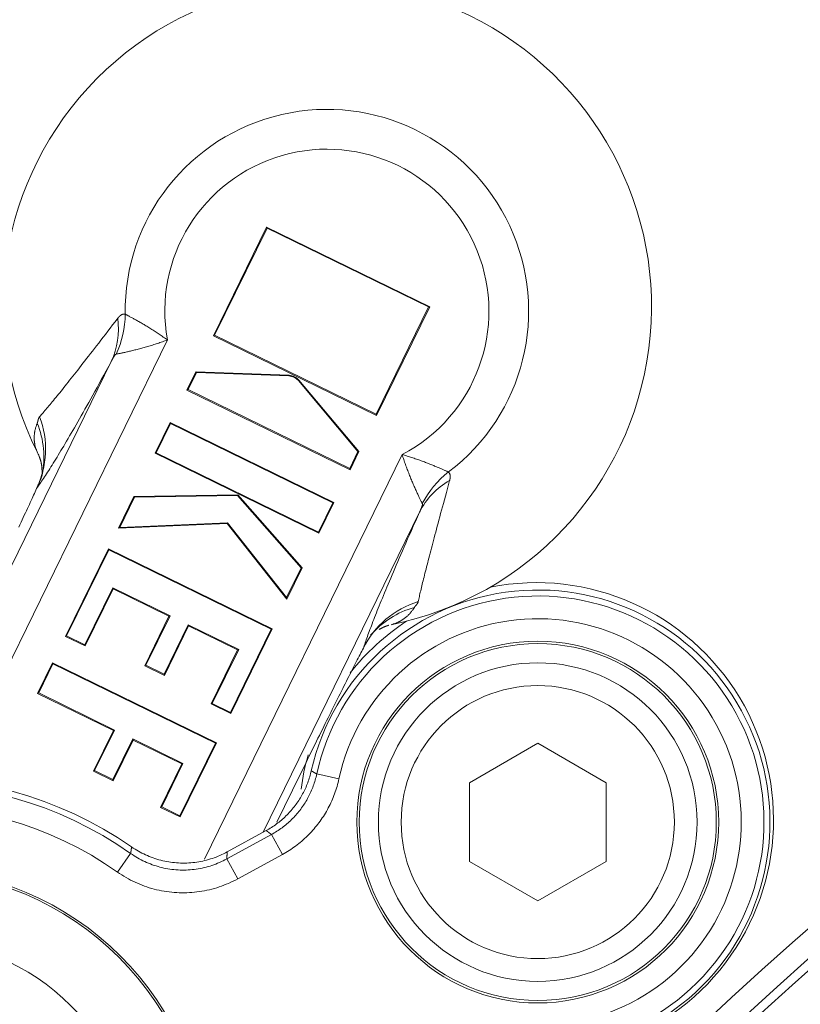
# Model space of a CAD drawing. Units: millimetres. Extents: x 61 to 584, y 54 to 840.
# Drawn here: x 243 to 260, y 235 to 257 of the extents above; entities that cross this region are included whole.
import ezdxf

# ---------------------------------------------------------------- set-up
doc = ezdxf.new("R2010")
doc.units = ezdxf.units.MM
doc.header["$LTSCALE"] = 12
doc.layers.add('1', color=7, linetype='Continuous')

msp = doc.modelspace()

# ---------------------------------------------------------------- linework, layer by layer
at = {"layer": '1', "color": 7, "linetype": 'Continuous', "lineweight": 18}
for p, q in [((248.16718, 252.47808), (247.00066, 250.09078)), ((248.17536, 252.45698), (247.02416, 250.10106)), ((248.16718, 252.47808), (248.17536, 252.45698)), ((251.7483, 250.72824), (248.16718, 252.47808)), ((251.7251, 250.72248), (248.17536, 252.45698)), ((250.57391, 248.36655), (251.7251, 250.72248)), ((250.58178, 248.34094), (251.7483, 250.72824)), ((251.7483, 250.72824), (251.7251, 250.72248)), ((247.00066, 250.09078), (247.02416, 250.10106)), ((247.00066, 250.09078), (250.58178, 248.34094)), ((247.02416, 250.10106), (250.57391, 248.36655)), ((246.41733, 248.897), (246.6119, 249.29519)), ((246.44084, 248.90728), (246.62276, 249.27958)), ((246.6119, 249.29519), (248.65805, 249.22069)), ((246.6119, 249.29519), (246.62276, 249.27958)), ((246.62276, 249.27958), (248.65757, 249.2055)), ((248.86373, 249.10476), (250.1725, 247.54507)), ((248.87695, 249.11373), (250.19302, 247.54535)), ((246.41733, 248.897), (246.44084, 248.90728)), ((249.99845, 247.14716), (246.41733, 248.897)), ((249.99058, 247.17277), (246.44084, 248.90728)), ((246.04568, 248.18312), (245.7168, 247.51006)), ((246.05385, 248.16202), (245.7403, 247.52034)), ((249.64522, 246.42428), (246.04568, 248.18312)), ((246.04568, 248.18312), (246.05385, 248.16202)), ((249.62202, 246.41851), (246.05385, 248.16202)), ((250.58178, 248.34094), (250.57391, 248.36655)), ((245.7168, 247.51006), (245.7403, 247.52034)), ((245.7168, 247.51006), (249.31634, 245.75122)), ((245.7403, 247.52034), (249.30847, 245.77683)), ((250.1725, 247.54507), (249.99058, 247.17277)), ((250.19302, 247.54535), (249.99845, 247.14716)), ((250.19302, 247.54535), (250.1725, 247.54507)), ((249.99845, 247.14716), (249.99058, 247.17277)), ((244.90994, 245.85884), (245.25024, 246.55525)), ((244.93868, 245.87981), (245.26138, 246.54022)), ((245.25024, 246.55525), (247.5321, 246.59401)), ((245.25024, 246.55525), (245.26138, 246.54022)), ((245.26138, 246.54022), (247.5245, 246.57867)), ((247.5321, 246.59401), (247.5245, 246.57867)), ((247.5245, 246.57867), (248.92479, 244.99162)), ((247.5321, 246.59401), (248.94544, 244.99218)), ((249.30847, 245.77683), (249.62202, 246.41851)), ((249.31634, 245.75122), (249.64522, 246.42428)), ((249.64522, 246.42428), (249.62202, 246.41851)), ((247.29696, 245.96244), (244.90994, 245.85884)), ((244.90994, 245.85884), (244.93868, 245.87981)), ((247.30527, 245.98252), (244.93868, 245.87981)), ((247.29696, 245.96244), (247.30527, 245.98252)), ((248.60892, 244.30348), (247.29696, 245.96244)), ((248.60556, 244.33832), (247.30527, 245.98252)), ((249.31634, 245.75122), (249.30847, 245.77683)), ((244.69041, 245.40957), (243.74973, 243.48445)), ((244.69859, 245.38847), (243.77323, 243.49473)), ((248.28996, 243.65072), (244.69041, 245.40957)), ((244.69041, 245.40957), (244.69859, 245.38847)), ((248.26676, 243.64496), (244.69859, 245.38847)), ((248.92479, 244.99162), (248.60556, 244.33832)), ((248.94544, 244.99218), (248.60892, 244.30348)), ((248.94544, 244.99218), (248.92479, 244.99162)), ((244.1729, 243.29944), (244.78478, 244.55167)), ((244.18076, 243.27383), (244.79265, 244.52606)), ((244.78478, 244.55167), (246.04486, 243.93596)), ((244.79265, 244.52606), (244.78478, 244.55167)), ((244.79265, 244.52606), (246.02135, 243.92568)), ((248.60892, 244.30348), (248.60556, 244.33832)), ((246.02135, 243.92568), (245.48978, 242.83781)), ((246.04486, 243.93596), (245.51329, 242.84809)), ((246.02135, 243.92568), (246.04486, 243.93596)), ((245.91296, 242.6528), (246.44453, 243.74066)), ((245.92083, 242.62719), (246.4524, 243.71506)), ((246.44453, 243.74066), (247.55354, 243.19877)), ((246.4524, 243.71506), (246.44453, 243.74066)), ((246.4524, 243.71506), (247.53003, 243.1885)), ((247.372, 241.81383), (248.26676, 243.64496)), ((247.37987, 241.78822), (248.28996, 243.65072)), ((248.28996, 243.65072), (248.26676, 243.64496)), ((243.74973, 243.48445), (243.77323, 243.49473)), ((243.74973, 243.48445), (244.18076, 243.27383)), ((243.77323, 243.49473), (244.1729, 243.29944)), ((244.18076, 243.27383), (244.1729, 243.29944)), ((247.53003, 243.1885), (246.94874, 241.99889)), ((247.55354, 243.19877), (246.97225, 242.00916)), ((247.53003, 243.1885), (247.55354, 243.19877)), ((243.4655, 242.90278), (243.13661, 242.2297)), ((243.47368, 242.88168), (243.16012, 242.23998)), ((243.4655, 242.90278), (243.47368, 242.88168)), ((247.06504, 241.14393), (243.4655, 242.90278)), ((247.04184, 241.13817), (243.47368, 242.88168)), ((245.48978, 242.83781), (245.51329, 242.84809)), ((245.48978, 242.83781), (245.92083, 242.62719)), ((245.51329, 242.84809), (245.91296, 242.6528)), ((245.92083, 242.62719), (245.91296, 242.6528)), ((243.13661, 242.2297), (243.16012, 242.23998)), ((243.13661, 242.2297), (244.80175, 241.41606)), ((243.16012, 242.23998), (244.82526, 241.42634)), ((246.94874, 241.99889), (246.97225, 242.00916)), ((246.94874, 241.99889), (247.37987, 241.78822)), ((246.97225, 242.00916), (247.372, 241.81383)), ((247.37987, 241.78822), (247.372, 241.81383)), ((244.80175, 241.41606), (244.36577, 240.52383)), ((244.82526, 241.42634), (244.38928, 240.53411)), ((244.80175, 241.41606), (244.82526, 241.42634)), ((244.78893, 240.33883), (245.2249, 241.23106)), ((244.79679, 240.31323), (245.23277, 241.20546)), ((245.2249, 241.23106), (246.32853, 240.6918)), ((245.23277, 241.20546), (245.2249, 241.23106)), ((245.23277, 241.20546), (246.30503, 240.68152)), ((246.26173, 239.54165), (247.04184, 241.13817)), ((246.2696, 239.51604), (247.06504, 241.14393)), ((247.06504, 241.14393), (247.04184, 241.13817)), ((254.12214, 241.13545), (252.62214, 240.26942)), ((255.62214, 240.26942), (254.12214, 241.13545)), ((246.30503, 240.68152), (245.83847, 239.72671)), ((246.32853, 240.6918), (245.86197, 239.73698)), ((246.30503, 240.68152), (246.32853, 240.6918)), ((244.36577, 240.52383), (244.38928, 240.53411)), ((244.36577, 240.52383), (244.79679, 240.31323)), ((244.38928, 240.53411), (244.78893, 240.33883)), ((248.90383, 240.44823), (248.39372, 239.40428)), ((244.79679, 240.31323), (244.78893, 240.33883)), ((252.62214, 240.26942), (252.62214, 238.53737)), ((255.62214, 238.53737), (255.62214, 240.26942)), ((245.83847, 239.72671), (245.86197, 239.73698)), ((245.83847, 239.72671), (246.2696, 239.51604)), ((245.86197, 239.73698), (246.26173, 239.54165)), ((246.2696, 239.51604), (246.26173, 239.54165)), ((247.30006, 238.74829), (248.15774, 239.21759)), ((252.62214, 238.53737), (254.12214, 237.67135)), ((254.12214, 237.67135), (255.62214, 238.53737))]:
    msp.add_line(p, q, dxfattribs=at)
at = {"layer": '1', "color": 7, "linetype": 'Continuous', "lineweight": 13}
for p, q in [((245.98713, 249.99792), (241.2605, 240.32486)), ((240.28056, 240.37251), (244.75302, 249.52542)), ((248.65805, 249.22069), (248.65757, 249.2055)), ((248.87695, 249.11373), (248.86373, 249.10476)), ((246.79883, 238.58539), (251.14413, 247.47806)), ((251.52703, 246.21544), (248.08939, 239.1803)), ((249.26687, 240.46013), (249.75536, 240.35381)), ((247.29164, 238.59428), (248.2728, 239.13114)), ((248.51277, 238.69258), (248.2728, 239.13114)), ((244.89196, 238.30523), (245.17992, 238.71389)), ((248.51277, 238.69258), (247.53161, 238.15571)), ((247.53161, 238.15571), (247.29164, 238.59428))]:
    msp.add_line(p, q, dxfattribs=at)
for points in [[(244.89609, 250.47377), (244.89914, 250.47774), (244.9022, 250.48164), (244.90527, 250.48547), (244.90836, 250.48921), (244.91146, 250.49288), (244.91457, 250.49647), (244.91769, 250.49998), (244.92083, 250.50342), (244.92397, 250.50677), (244.92713, 250.51004), (244.9303, 250.51322), (244.93348, 250.51633), (244.93667, 250.51935), (244.93987, 250.52229), (244.94308, 250.52513), (244.9463, 250.52789), (244.94952, 250.53057), (244.95276, 250.53315), (244.956, 250.53564), (244.95925, 250.53804), (244.9625, 250.54036), (244.96576, 250.54258), (244.96903, 250.54471), (244.97231, 250.54674), (244.97559, 250.54869), (244.97888, 250.55054), (244.98218, 250.55229), (244.98548, 250.55395), (244.98879, 250.55552), (244.9921, 250.55699), (244.99542, 250.55837), (244.99875, 250.55965), (245.00208, 250.56083), (245.00542, 250.56191), (245.00876, 250.5629), (245.01212, 250.56379), (245.01548, 250.56458), (245.01884, 250.56527), (245.02221, 250.56586), (245.02559, 250.56635), (245.02897, 250.56674), (245.03236, 250.56703), (245.03575, 250.56722), (245.03915, 250.5673), (245.04256, 250.56728), (245.04597, 250.56716), (245.04939, 250.56693), (245.05282, 250.5666), (245.05625, 250.56617), (245.05969, 250.56563)], [(245.05969, 250.56563), (245.06698, 250.56173), (245.07501, 250.55744), (245.08379, 250.55276), (245.09329, 250.54769), (245.10351, 250.54224), (245.11443, 250.53641), (245.12604, 250.53019), (245.13835, 250.52359), (245.15135, 250.51661), (245.16504, 250.50922), (245.17943, 250.50145), (245.19442, 250.49332), (245.20995, 250.48486), (245.22597, 250.47611), (245.24247, 250.46706), (245.25944, 250.4577), (245.27689, 250.44804), (245.29478, 250.43807), (245.31313, 250.42781), (245.33191, 250.41724), (245.35113, 250.40636), (245.37077, 250.39517), (245.39085, 250.38367), (245.41122, 250.37192), (245.43181, 250.35996), (245.45262, 250.34779), (245.47363, 250.3354), (245.49484, 250.32281), (245.51625, 250.31001), (245.53784, 250.29699), (245.5596, 250.28376), (245.58154, 250.27031), (245.60365, 250.25664), (245.62591, 250.24276), (245.64833, 250.22865), (245.67088, 250.21433), (245.6935, 250.19983), (245.71614, 250.18518), (245.73881, 250.17037), (245.76149, 250.1554), (245.78419, 250.14028), (245.8069, 250.12499), (245.82961, 250.10955), (245.85228, 250.09398), (245.87491, 250.07828), (245.89748, 250.06245), (245.91999, 250.0465), (245.94245, 250.03042), (245.96485, 250.01421), (245.98713, 249.99792)], [(243.17889, 248.31174), (243.19712, 248.33192), (243.21589, 248.35291), (243.2352, 248.37473), (243.25507, 248.39737), (243.27547, 248.42085), (243.29644, 248.44515), (243.31796, 248.47029), (243.34004, 248.49627), (243.36269, 248.52308), (243.38591, 248.55074), (243.4097, 248.57925), (243.43407, 248.60861), (243.45902, 248.63881), (243.48457, 248.66988), (243.5107, 248.70182), (243.53744, 248.73462), (243.56479, 248.7683), (243.59276, 248.80287), (243.62135, 248.83833), (243.65057, 248.87468), (243.68043, 248.91194), (243.71094, 248.95012), (243.74211, 248.98922), (243.77395, 249.02926), (243.80648, 249.07025), (243.83969, 249.11219), (243.87361, 249.1551), (243.90824, 249.19901), (243.94361, 249.24392), (243.97973, 249.28985), (244.01661, 249.33682), (244.05427, 249.38485), (244.09273, 249.43397), (244.13201, 249.48419), (244.17214, 249.53556), (244.21314, 249.5881), (244.25503, 249.64185), (244.29784, 249.69684), (244.3416, 249.75311), (244.38635, 249.81073), (244.43213, 249.86974), (244.47897, 249.9302), (244.52688, 249.99213), (244.57588, 250.05557), (244.62601, 250.1206), (244.67735, 250.18734), (244.72994, 250.25587), (244.78387, 250.32634), (244.83922, 250.39891), (244.89609, 250.47377)], [(245.98713, 249.99792), (245.96005, 249.98787), (245.93286, 249.97794), (245.90566, 249.96815), (245.87843, 249.95851), (245.85119, 249.949), (245.82394, 249.93963), (245.79667, 249.9304), (245.76941, 249.92131), (245.74218, 249.91236), (245.71501, 249.90357), (245.68789, 249.89492), (245.66082, 249.88642), (245.6338, 249.87806), (245.60685, 249.86984), (245.58, 249.86178), (245.55332, 249.85388), (245.52682, 249.84614), (245.5005, 249.83857), (245.47437, 249.83117), (245.44843, 249.82392), (245.42269, 249.81682), (245.39715, 249.80988), (245.37182, 249.8031), (245.3467, 249.79646), (245.32181, 249.78997), (245.29714, 249.78363), (245.27271, 249.77744), (245.24858, 249.7714), (245.22489, 249.76555), (245.20166, 249.75989), (245.17888, 249.75441), (245.15658, 249.74912), (245.13475, 249.744), (245.11342, 249.73906), (245.09259, 249.7343), (245.07228, 249.72971), (245.0525, 249.72529), (245.03327, 249.72105), (245.01461, 249.71698), (244.99663, 249.71311), (244.97946, 249.70944), (244.96311, 249.706), (244.94759, 249.70276), (244.93291, 249.69973), (244.91907, 249.69691), (244.90609, 249.69429), (244.894, 249.69188), (244.88282, 249.68967), (244.87256, 249.68767), (244.86326, 249.68588)], [(244.86326, 249.68588), (244.86144, 249.68542), (244.85957, 249.68475), (244.85766, 249.68387), (244.85572, 249.68279), (244.85373, 249.68151), (244.85171, 249.68006), (244.84966, 249.67843), (244.84758, 249.67663), (244.84546, 249.67466), (244.84332, 249.67255), (244.84114, 249.67028), (244.83895, 249.66788), (244.83673, 249.66534), (244.83451, 249.66269), (244.83228, 249.65994), (244.83004, 249.65709), (244.8278, 249.65414), (244.82555, 249.65111), (244.8233, 249.64799), (244.82105, 249.64479), (244.81878, 249.64152), (244.81652, 249.63817), (244.81425, 249.63476), (244.81198, 249.63127), (244.80971, 249.62772), (244.80743, 249.62411), (244.80515, 249.62044), (244.80286, 249.61672), (244.80058, 249.61294), (244.79829, 249.60911), (244.796, 249.60524), (244.79372, 249.60132), (244.79143, 249.59736), (244.78915, 249.59337), (244.78688, 249.58934), (244.7846, 249.58528), (244.78233, 249.58119), (244.78006, 249.57706), (244.77779, 249.5729), (244.77553, 249.56872), (244.77327, 249.5645), (244.77101, 249.56026), (244.76875, 249.55599), (244.7665, 249.5517), (244.76425, 249.54737), (244.762, 249.54303), (244.75975, 249.53866), (244.75751, 249.53427), (244.75526, 249.52985), (244.75302, 249.52542)], [(244.75302, 249.52542), (244.69743, 249.42226), (244.64351, 249.32259), (244.59114, 249.22615), (244.5402, 249.1327), (244.4906, 249.04206), (244.44227, 248.95407), (244.39513, 248.86855), (244.34912, 248.7854), (244.30419, 248.70452), (244.26037, 248.62592), (244.21761, 248.54951), (244.17586, 248.47519), (244.13508, 248.40286), (244.09523, 248.33245), (244.05626, 248.26387), (244.01816, 248.19707), (243.98088, 248.13198), (243.94441, 248.06855), (243.90871, 248.00672), (243.87377, 247.94645), (243.83956, 247.88769), (243.80606, 247.83042), (243.77327, 247.77459), (243.74116, 247.72016), (243.70972, 247.66712), (243.67892, 247.61541), (243.64877, 247.56503), (243.61925, 247.51595), (243.59034, 247.46814), (243.56204, 247.42159), (243.53434, 247.37627), (243.50722, 247.33216), (243.48069, 247.28924), (243.45472, 247.24751), (243.42933, 247.20695), (243.40448, 247.16754), (243.3802, 247.12926), (243.35645, 247.09212), (243.33325, 247.05608), (243.31058, 247.02116), (243.28844, 246.98732), (243.26683, 246.95458), (243.24574, 246.92291), (243.22517, 246.89231), (243.20511, 246.86277), (243.18556, 246.83428), (243.16652, 246.80684), (243.14799, 246.78045), (243.12995, 246.75509), (243.11242, 246.73076)], [(243.12384, 247.53966), (243.11825, 247.55358), (243.11302, 247.5672), (243.10813, 247.58058), (243.10354, 247.59378), (243.09923, 247.60683), (243.09521, 247.61975), (243.09144, 247.63257), (243.08791, 247.64531), (243.08463, 247.65798), (243.08159, 247.67059), (243.07878, 247.68315), (243.07619, 247.69568), (243.07382, 247.70818), (243.07166, 247.72065), (243.06972, 247.73311), (243.06799, 247.74555), (243.06647, 247.75798), (243.06515, 247.7704), (243.06404, 247.78282), (243.06314, 247.79524), (243.06243, 247.80765), (243.06193, 247.82007), (243.06163, 247.83248), (243.06152, 247.8449), (243.06162, 247.85732), (243.06192, 247.86974), (243.06241, 247.88217), (243.0631, 247.8946), (243.06399, 247.90704), (243.06507, 247.91948), (243.06635, 247.93192), (243.06783, 247.94436), (243.0695, 247.95681), (243.07137, 247.96925), (243.07344, 247.9817), (243.0757, 247.99415), (243.07816, 248.00661), (243.08082, 248.01906), (243.08367, 248.03151), (243.08671, 248.04396), (243.08995, 248.05641), (243.09339, 248.06885), (243.09703, 248.08129), (243.10086, 248.09372), (243.10489, 248.10615), (243.10911, 248.11856), (243.11353, 248.13097), (243.11815, 248.14337), (243.12296, 248.15576), (243.12797, 248.16814)], [(243.12797, 248.16814), (243.12896, 248.17061), (243.12993, 248.17318), (243.13086, 248.17583), (243.13177, 248.17856), (243.13266, 248.18136), (243.13353, 248.18423), (243.13438, 248.18716), (243.13522, 248.19015), (243.13604, 248.1932), (243.13685, 248.1963), (243.13765, 248.19944), (243.13844, 248.20262), (243.13922, 248.20584), (243.14, 248.20909), (243.14078, 248.21236), (243.14156, 248.21566), (243.14234, 248.21896), (243.14312, 248.22228), (243.14391, 248.22561), (243.1447, 248.22894), (243.14551, 248.23226), (243.14632, 248.23558), (243.14715, 248.23889), (243.14799, 248.24218), (243.14885, 248.24545), (243.14973, 248.2487), (243.15062, 248.25192), (243.15154, 248.25511), (243.15247, 248.25826), (243.15343, 248.26138), (243.15441, 248.26446), (243.15542, 248.2675), (243.15645, 248.27049), (243.15751, 248.27343), (243.1586, 248.27632), (243.15972, 248.27915), (243.16087, 248.28192), (243.16205, 248.28464), (243.16326, 248.28729), (243.1645, 248.28988), (243.16578, 248.29239), (243.16709, 248.29484), (243.16844, 248.29722), (243.16982, 248.29953), (243.17124, 248.30176), (243.17269, 248.30392), (243.17418, 248.306), (243.17571, 248.30799), (243.17728, 248.30991), (243.17889, 248.31174)], [(251.58652, 246.4007), (251.5823, 246.4091), (251.57765, 246.41838), (251.5726, 246.42852), (251.56716, 246.4395), (251.56133, 246.45131), (251.55513, 246.46392), (251.54857, 246.47733), (251.54165, 246.49153), (251.5344, 246.50651), (251.5268, 246.52227), (251.51888, 246.5388), (251.51069, 246.55599), (251.50229, 246.57374), (251.49368, 246.59203), (251.48488, 246.61084), (251.4759, 246.63017), (251.46674, 246.65001), (251.45742, 246.67034), (251.44794, 246.69117), (251.43832, 246.71247), (251.42856, 246.73426), (251.41866, 246.75652), (251.40864, 246.77924), (251.39856, 246.8023), (251.38844, 246.82563), (251.3783, 246.84924), (251.36814, 246.87311), (251.35797, 246.89725), (251.34778, 246.92165), (251.33759, 246.9463), (251.3274, 246.9712), (251.31722, 246.99635), (251.30704, 247.02176), (251.29688, 247.0474), (251.28674, 247.0733), (251.27663, 247.09942), (251.26657, 247.12573), (251.25658, 247.15217), (251.24667, 247.17874), (251.23684, 247.20544), (251.22709, 247.23227), (251.21743, 247.25924), (251.20786, 247.28633), (251.1984, 247.31351), (251.18905, 247.34077), (251.17981, 247.36809), (251.1707, 247.3955), (251.16171, 247.42297), (251.15284, 247.45052), (251.14413, 247.47806)], [(251.14413, 247.47806), (251.17066, 247.4705), (251.19721, 247.46279), (251.2237, 247.45495), (251.25012, 247.44699), (251.27646, 247.43892), (251.30275, 247.43072), (251.32896, 247.42241), (251.35508, 247.41399), (251.38109, 247.40547), (251.40696, 247.39686), (251.43269, 247.38817), (251.45828, 247.3794), (251.48374, 247.37055), (251.50906, 247.36163), (251.53419, 247.35265), (251.55907, 247.34364), (251.58368, 247.33462), (251.60802, 247.3256), (251.63208, 247.31657), (251.65586, 247.30754), (251.67937, 247.29853), (251.70259, 247.28953), (251.72552, 247.28055), (251.74816, 247.2716), (251.77051, 247.26268), (251.79256, 247.25381), (251.8143, 247.24498), (251.83567, 247.23624), (251.85652, 247.22764), (251.87686, 247.21918), (251.89669, 247.21089), (251.916, 247.20275), (251.93481, 247.19478), (251.95309, 247.18699), (251.97085, 247.17937), (251.98807, 247.17195), (252.00475, 247.16472), (252.0209, 247.1577), (252.03646, 247.1509), (252.05137, 247.14436), (252.06554, 247.13813), (252.07897, 247.1322), (252.09166, 247.12658), (252.10363, 247.12128), (252.11487, 247.11628), (252.12537, 247.11161), (252.13513, 247.10727), (252.14414, 247.10326), (252.15238, 247.09959), (252.15985, 247.09628)], [(252.15985, 247.09628), (252.16235, 247.09392), (252.16476, 247.0915), (252.16709, 247.08902), (252.16933, 247.08648), (252.17149, 247.08387), (252.17356, 247.08121), (252.17555, 247.07849), (252.17745, 247.0757), (252.17927, 247.07286), (252.18101, 247.06996), (252.18267, 247.06699), (252.18424, 247.06397), (252.18573, 247.06089), (252.18713, 247.05775), (252.18845, 247.05455), (252.18969, 247.0513), (252.19085, 247.048), (252.19193, 247.04464), (252.19292, 247.04123), (252.19383, 247.03777), (252.19466, 247.03425), (252.19542, 247.03068), (252.19609, 247.02707), (252.19668, 247.0234), (252.1972, 247.01968), (252.19763, 247.01591), (252.19799, 247.01209), (252.19827, 247.00823), (252.19848, 247.00431), (252.19861, 247.00035), (252.19866, 246.99634), (252.19864, 246.99228), (252.19855, 246.98818), (252.19838, 246.98403), (252.19814, 246.97984), (252.19782, 246.97559), (252.19743, 246.97131), (252.19697, 246.96698), (252.19643, 246.96261), (252.19582, 246.95819), (252.19515, 246.95373), (252.1944, 246.94923), (252.19358, 246.94469), (252.19269, 246.9401), (252.19173, 246.93548), (252.1907, 246.93081), (252.1896, 246.9261), (252.18844, 246.92136), (252.18721, 246.91657), (252.18591, 246.91175)], [(252.18591, 246.91175), (252.16115, 246.8216), (252.13727, 246.73412), (252.11419, 246.64909), (252.09182, 246.56635), (252.07011, 246.48574), (252.049, 246.40715), (252.02845, 246.33046), (252.00843, 246.25557), (251.98891, 246.18242), (251.96986, 246.11092), (251.95125, 246.04101), (251.93307, 245.97263), (251.91531, 245.90573), (251.89794, 245.84026), (251.88096, 245.77618), (251.86435, 245.71346), (251.84812, 245.65206), (251.83225, 245.59195), (251.81672, 245.5331), (251.80155, 245.47547), (251.78671, 245.41905), (251.77221, 245.36382), (251.75805, 245.30976), (251.74422, 245.25684), (251.73071, 245.20506), (251.71753, 245.15438), (251.70467, 245.1048), (251.69213, 245.05631), (251.67991, 245.00889), (251.66802, 244.96253), (251.65643, 244.91722), (251.64517, 244.87295), (251.63422, 244.82971), (251.62359, 244.78749), (251.61328, 244.74628), (251.60329, 244.70611), (251.59361, 244.66695), (251.58426, 244.6288), (251.57523, 244.59165), (251.56651, 244.55549), (251.55812, 244.52032), (251.55004, 244.48613), (251.54228, 244.45291), (251.53485, 244.42067), (251.52773, 244.38939), (251.52093, 244.35908), (251.51445, 244.32972), (251.50828, 244.3013), (251.50244, 244.27384), (251.49692, 244.24731)], [(250.29098, 243.2231), (250.30022, 243.25154), (250.30998, 243.28102), (250.32025, 243.31155), (250.33104, 243.34313), (250.34235, 243.37578), (250.35418, 243.4095), (250.36655, 243.4443), (250.37945, 243.48019), (250.39289, 243.51718), (250.40687, 243.55528), (250.4214, 243.5945), (250.43649, 243.63485), (250.45214, 243.67634), (250.46835, 243.71899), (250.48514, 243.76281), (250.50251, 243.80782), (250.52046, 243.85399), (250.53899, 243.90134), (250.5581, 243.94987), (250.5778, 243.99959), (250.5981, 244.05052), (250.61901, 244.10269), (250.64054, 244.15611), (250.6627, 244.2108), (250.6855, 244.26679), (250.70895, 244.32408), (250.73306, 244.38271), (250.75785, 244.44272), (250.78333, 244.50413), (250.80952, 244.56697), (250.83643, 244.63127), (250.86409, 244.69708), (250.8925, 244.76442), (250.92171, 244.83336), (250.95173, 244.90394), (250.98259, 244.97622), (251.01432, 245.05026), (251.04694, 245.12611), (251.0805, 245.20385), (251.11504, 245.28356), (251.15059, 245.36534), (251.18721, 245.44926), (251.22495, 245.53547), (251.26388, 245.62407), (251.30407, 245.71519), (251.34558, 245.80903), (251.38853, 245.90574), (251.43299, 246.00553), (251.47911, 246.10867), (251.52703, 246.21544)], [(251.52703, 246.21544), (251.52916, 246.21993), (251.53128, 246.2244), (251.53337, 246.22886), (251.53544, 246.23332), (251.5375, 246.23775), (251.53953, 246.24218), (251.54155, 246.24659), (251.54354, 246.25098), (251.5455, 246.25537), (251.54745, 246.25973), (251.54937, 246.26408), (251.55126, 246.26842), (251.55313, 246.27273), (251.55498, 246.27704), (251.5568, 246.28132), (251.55858, 246.28558), (251.56034, 246.28982), (251.56207, 246.29405), (251.56377, 246.29825), (251.56543, 246.30243), (251.56706, 246.30658), (251.56865, 246.3107), (251.5702, 246.31479), (251.5717, 246.31884), (251.57316, 246.32285), (251.57457, 246.32682), (251.57594, 246.33075), (251.57726, 246.33463), (251.57852, 246.33846), (251.57972, 246.34224), (251.58087, 246.34598), (251.58196, 246.34966), (251.58299, 246.35328), (251.58395, 246.35684), (251.58483, 246.36035), (251.58565, 246.36378), (251.58638, 246.36714), (251.58704, 246.37044), (251.58761, 246.37365), (251.58808, 246.37677), (251.58845, 246.37977), (251.58872, 246.38266), (251.58887, 246.38541), (251.58892, 246.38804), (251.58884, 246.39052), (251.58865, 246.39287), (251.58832, 246.39507), (251.58786, 246.39711), (251.58726, 246.39899), (251.58652, 246.4007)], [(251.49692, 244.24731), (251.49639, 244.24495), (251.49577, 244.24257), (251.49506, 244.24017), (251.49427, 244.23775), (251.49339, 244.23531), (251.49243, 244.23285), (251.49139, 244.23038), (251.49027, 244.22789), (251.48907, 244.22539), (251.48779, 244.22286), (251.48645, 244.22033), (251.48503, 244.21778), (251.48354, 244.21522), (251.48199, 244.21264), (251.48037, 244.21005), (251.47869, 244.20745), (251.47695, 244.20484), (251.47515, 244.20223), (251.4733, 244.1996), (251.47141, 244.19697), (251.46947, 244.19433), (251.46748, 244.19169), (251.46546, 244.18904), (251.4634, 244.18639), (251.4613, 244.18374), (251.45918, 244.18109), (251.45703, 244.17843), (251.45486, 244.17578), (251.45267, 244.17314), (251.45047, 244.17049), (251.44826, 244.16785), (251.44605, 244.16522), (251.44384, 244.1626), (251.44164, 244.15999), (251.43945, 244.15738), (251.43728, 244.15479), (251.43513, 244.15222), (251.433, 244.14966), (251.4309, 244.14711), (251.42884, 244.14459), (251.42683, 244.14208), (251.42485, 244.13959), (251.42294, 244.13713), (251.42107, 244.13469), (251.41927, 244.13228), (251.41754, 244.12989), (251.41588, 244.12753), (251.41429, 244.1252), (251.41279, 244.12289), (251.41137, 244.12062)], [(248.2728, 239.13114), (248.30291, 239.14795), (248.33268, 239.16526), (248.36212, 239.18305), (248.39124, 239.20134), (248.42002, 239.22012), (248.44847, 239.2394), (248.4766, 239.25916), (248.50439, 239.27941), (248.53186, 239.30015), (248.55899, 239.32139), (248.58577, 239.3431), (248.61213, 239.36524), (248.63804, 239.38777), (248.6635, 239.41068), (248.68851, 239.43399), (248.71309, 239.45768), (248.73722, 239.48176), (248.76092, 239.50622), (248.78418, 239.53106), (248.80701, 239.55628), (248.8294, 239.58189), (248.85136, 239.60788), (248.87288, 239.63425), (248.89397, 239.661), (248.91462, 239.68814), (248.93483, 239.71567), (248.95459, 239.74358), (248.97392, 239.77188), (248.9928, 239.80057), (249.01123, 239.82965), (249.02917, 239.85909), (249.04657, 239.88875), (249.06341, 239.91864), (249.07971, 239.94875), (249.09545, 239.97908), (249.11066, 240.00963), (249.12532, 240.0404), (249.13945, 240.07138), (249.15303, 240.10258), (249.16608, 240.13399), (249.1786, 240.16563), (249.19057, 240.19748), (249.20201, 240.22954), (249.21291, 240.26182), (249.22327, 240.29432), (249.23308, 240.32704), (249.24236, 240.35998), (249.25108, 240.39314), (249.25925, 240.42652), (249.26687, 240.46013)], [(249.14814, 240.53007), (249.15051, 240.52867), (249.15288, 240.52726), (249.15525, 240.52585), (249.15762, 240.52445), (249.15999, 240.52304), (249.16236, 240.52164), (249.16473, 240.52023), (249.1671, 240.51883), (249.16947, 240.51742), (249.17184, 240.51602), (249.17421, 240.51461), (249.17659, 240.51321), (249.17896, 240.51181), (249.18133, 240.5104), (249.1837, 240.509), (249.18607, 240.5076), (249.18845, 240.5062), (249.19082, 240.5048), (249.19319, 240.50339), (249.19557, 240.50199), (249.19794, 240.50059), (249.20031, 240.49919), (249.20269, 240.49779), (249.20506, 240.49639), (249.20744, 240.49499), (249.20981, 240.4936), (249.21219, 240.4922), (249.21456, 240.4908), (249.21694, 240.4894), (249.21931, 240.488), (249.22169, 240.48661), (249.22406, 240.48521), (249.22644, 240.48381), (249.22881, 240.48242), (249.23119, 240.48102), (249.23357, 240.47963), (249.23595, 240.47823), (249.23832, 240.47684), (249.2407, 240.47544), (249.24308, 240.47405), (249.24546, 240.47265), (249.24783, 240.47126), (249.25021, 240.46987), (249.25259, 240.46848), (249.25497, 240.46708), (249.25735, 240.46569), (249.25973, 240.4643), (249.26211, 240.46291), (249.26449, 240.46152), (249.26687, 240.46013)], [(249.75536, 240.35381), (249.74583, 240.3118), (249.73562, 240.27008), (249.72471, 240.22863), (249.71312, 240.18746), (249.70085, 240.14656), (249.6879, 240.10594), (249.67427, 240.06558), (249.65998, 240.0255), (249.64501, 239.98569), (249.62936, 239.94615), (249.61305, 239.90688), (249.59607, 239.86788), (249.57841, 239.82915), (249.56008, 239.7907), (249.54107, 239.75251), (249.52139, 239.7146), (249.50102, 239.67696), (249.47997, 239.6396), (249.45822, 239.60252), (249.43579, 239.56573), (249.41275, 239.52937), (249.38915, 239.49351), (249.365, 239.45813), (249.34029, 239.42325), (249.31502, 239.38884), (249.28922, 239.35492), (249.26286, 239.32148), (249.23596, 239.28851), (249.20851, 239.25603), (249.18052, 239.22402), (249.15198, 239.19249), (249.12291, 239.16143), (249.09329, 239.13086), (249.06312, 239.10076), (249.0324, 239.07115), (249.00113, 239.04202), (248.96931, 239.01337), (248.93692, 238.98521), (248.90397, 238.95753), (248.8705, 238.9304), (248.83659, 238.90385), (248.80226, 238.87792), (248.76751, 238.8526), (248.73236, 238.8279), (248.69679, 238.80381), (248.66081, 238.78033), (248.62442, 238.75747), (248.58762, 238.73522), (248.5504, 238.71359), (248.51277, 238.69258)], [(248.2728, 239.13114), (248.27049, 239.13287), (248.26819, 239.13459), (248.26588, 239.13632), (248.26357, 239.13805), (248.26127, 239.13977), (248.25896, 239.1415), (248.25666, 239.14323), (248.25435, 239.14495), (248.25205, 239.14668), (248.24974, 239.14841), (248.24744, 239.15013), (248.24513, 239.15186), (248.24283, 239.15359), (248.24052, 239.15532), (248.23822, 239.15704), (248.23592, 239.15877), (248.23361, 239.1605), (248.23131, 239.16223), (248.22901, 239.16395), (248.22671, 239.16568), (248.2244, 239.16741), (248.2221, 239.16914), (248.2198, 239.17087), (248.2175, 239.1726), (248.2152, 239.17433), (248.2129, 239.17605), (248.2106, 239.17778), (248.2083, 239.17951), (248.206, 239.18124), (248.2037, 239.18297), (248.20139, 239.1847), (248.1991, 239.18643), (248.1968, 239.18816), (248.1945, 239.18989), (248.1922, 239.19162), (248.1899, 239.19335), (248.1876, 239.19508), (248.1853, 239.19681), (248.183, 239.19854), (248.18071, 239.20027), (248.17841, 239.202), (248.17611, 239.20374), (248.17381, 239.20547), (248.17152, 239.2072), (248.16922, 239.20893), (248.16692, 239.21066), (248.16463, 239.21239), (248.16233, 239.21412), (248.16004, 239.21586), (248.15774, 239.21759)], [(245.17992, 238.71389), (245.18035, 238.71679), (245.18078, 238.71969), (245.18122, 238.72259), (245.18165, 238.7255), (245.18208, 238.7284), (245.18251, 238.7313), (245.18294, 238.7342), (245.18337, 238.7371), (245.1838, 238.74001), (245.18423, 238.74291), (245.18465, 238.74581), (245.18508, 238.74871), (245.18551, 238.75161), (245.18594, 238.75452), (245.18637, 238.75742), (245.18679, 238.76032), (245.18722, 238.76322), (245.18765, 238.76612), (245.18807, 238.76903), (245.1885, 238.77193), (245.18892, 238.77483), (245.18935, 238.77773), (245.18977, 238.78063), (245.1902, 238.78353), (245.19062, 238.78644), (245.19105, 238.78934), (245.19147, 238.79224), (245.19189, 238.79514), (245.19231, 238.79804), (245.19274, 238.80094), (245.19316, 238.80385), (245.19358, 238.80675), (245.194, 238.80965), (245.19442, 238.81255), (245.19484, 238.81545), (245.19527, 238.81835), (245.19569, 238.82125), (245.1961, 238.82416), (245.19652, 238.82706), (245.19694, 238.82996), (245.19736, 238.83286), (245.19778, 238.83576), (245.1982, 238.83866), (245.19862, 238.84156), (245.19903, 238.84447), (245.19945, 238.84737), (245.19987, 238.85027), (245.20029, 238.85317), (245.2007, 238.85607), (245.20112, 238.85897)], [(245.17992, 238.71389), (245.21695, 238.68841), (245.25451, 238.66379), (245.29261, 238.64002), (245.33126, 238.61711), (245.3704, 238.59507), (245.40995, 238.57396), (245.44982, 238.5538), (245.49003, 238.53459), (245.53058, 238.51632), (245.57145, 238.49898), (245.61266, 238.48257), (245.65421, 238.46709), (245.69608, 238.45253), (245.73828, 238.4389), (245.78081, 238.42619), (245.82367, 238.41442), (245.86687, 238.40358), (245.91041, 238.39369), (245.95428, 238.38474), (245.99848, 238.37676), (246.04277, 238.36978), (246.08707, 238.36382), (246.13137, 238.35886), (246.17568, 238.35489), (246.21999, 238.35192), (246.26431, 238.34993), (246.30863, 238.34892), (246.35296, 238.3489), (246.39729, 238.34986), (246.44163, 238.35181), (246.48598, 238.35475), (246.53033, 238.35868), (246.57468, 238.36361), (246.61904, 238.36954), (246.66339, 238.37649), (246.70755, 238.38443), (246.75138, 238.39333), (246.79487, 238.40317), (246.83804, 238.41396), (246.88089, 238.42568), (246.92341, 238.43834), (246.96562, 238.45193), (247.0075, 238.46645), (247.04906, 238.4819), (247.0903, 238.49827), (247.13122, 238.51558), (247.17182, 238.53383), (247.21209, 238.55303), (247.25203, 238.57317), (247.29164, 238.59428)], [(247.30006, 238.74829), (247.2999, 238.74521), (247.29974, 238.74213), (247.29958, 238.73906), (247.29941, 238.73598), (247.29925, 238.7329), (247.29909, 238.72982), (247.29892, 238.72675), (247.29876, 238.72367), (247.29859, 238.72059), (247.29843, 238.71751), (247.29826, 238.71443), (247.2981, 238.71136), (247.29793, 238.70828), (247.29777, 238.7052), (247.2976, 238.70212), (247.29744, 238.69904), (247.29727, 238.69596), (247.2971, 238.69288), (247.29694, 238.6898), (247.29677, 238.68672), (247.2966, 238.68364), (247.29643, 238.68056), (247.29627, 238.67748), (247.2961, 238.6744), (247.29593, 238.67132), (247.29576, 238.66824), (247.29559, 238.66516), (247.29542, 238.66208), (247.29525, 238.659), (247.29509, 238.65592), (247.29492, 238.65284), (247.29475, 238.64976), (247.29457, 238.64668), (247.2944, 238.6436), (247.29423, 238.64052), (247.29406, 238.63743), (247.29389, 238.63435), (247.29372, 238.63127), (247.29355, 238.62819), (247.29338, 238.62511), (247.2932, 238.62202), (247.29303, 238.61894), (247.29286, 238.61586), (247.29269, 238.61278), (247.29251, 238.60969), (247.29234, 238.60661), (247.29217, 238.60353), (247.29199, 238.60044), (247.29182, 238.59736), (247.29164, 238.59428)], [(247.53161, 238.15571), (247.4821, 238.12934), (247.43217, 238.10415), (247.38183, 238.08016), (247.33109, 238.05736), (247.27993, 238.03572), (247.22838, 238.01525), (247.17643, 237.99595), (247.12408, 237.9778), (247.07132, 237.96081), (247.01817, 237.94499), (246.96461, 237.93034), (246.91064, 237.91686), (246.85628, 237.90456), (246.8015, 237.89344), (246.7463, 237.88352), (246.69086, 237.87483), (246.63541, 237.86741), (246.57997, 237.86125), (246.52453, 237.85634), (246.4691, 237.85267), (246.41368, 237.85024), (246.35826, 237.84903), (246.30285, 237.84906), (246.24745, 237.85032), (246.19205, 237.85281), (246.13666, 237.85652), (246.08128, 237.86148), (246.0259, 237.86768), (245.97053, 237.87514), (245.91517, 237.88386), (245.85992, 237.89384), (245.80508, 237.90502), (245.75066, 237.91738), (245.69666, 237.93092), (245.64308, 237.94564), (245.58991, 237.96152), (245.53716, 237.97856), (245.48483, 237.99676), (245.4329, 238.01611), (245.38139, 238.03661), (245.33029, 238.05829), (245.27961, 238.08113), (245.22935, 238.10514), (245.1795, 238.13033), (245.13007, 238.15672), (245.08114, 238.18426), (245.03283, 238.21291), (244.9852, 238.24261), (244.93825, 238.27339), (244.89196, 238.30523)]]:
    msp.add_lwpolyline(points, dxfattribs=at)
at = {"layer": '1', "color": 7, "linetype": 'Continuous', "lineweight": 18}
for points in [[(243.17017, 247.43684), (243.17227, 247.43213), (243.17435, 247.4273), (243.17644, 247.42228), (243.17857, 247.41699), (243.18075, 247.41135), (243.18301, 247.40528), (243.18537, 247.39873), (243.1878, 247.39178), (243.19028, 247.38453), (243.19276, 247.37711), (243.19521, 247.3696), (243.19761, 247.36214), (243.19993, 247.35482), (243.20211, 247.34776), (243.20415, 247.34107), (243.206, 247.33486), (243.20763, 247.32924), (243.20902, 247.32429), (243.21019, 247.31992), (243.21118, 247.31603), (243.21202, 247.31251), (243.21275, 247.30923), (243.21339, 247.3061), (243.214, 247.30299), (243.2146, 247.2998), (243.21522, 247.29641), (243.2159, 247.29271), (243.21668, 247.28859), (243.21757, 247.28395), (243.21858, 247.27883), (243.21967, 247.27326), (243.22081, 247.2673), (243.222, 247.261), (243.22319, 247.2544), (243.22438, 247.24755), (243.22553, 247.2405), (243.22663, 247.2333), (243.22764, 247.22599), (243.22855, 247.21862), (243.22933, 247.21125), (243.22996, 247.20391), (243.23042, 247.19666), (243.23068, 247.18955), (243.23072, 247.18262), (243.23052, 247.17591), (243.2301, 247.16938), (243.22949, 247.16298), (243.22871, 247.15665), (243.22779, 247.15034), (243.22675, 247.144)], [(243.23514, 247.0328), (243.23509, 247.03497), (243.23503, 247.03714), (243.23497, 247.03932), (243.23492, 247.04149), (243.23486, 247.04367), (243.2348, 247.04585), (243.23475, 247.04802), (243.23469, 247.0502), (243.23464, 247.05238), (243.23459, 247.05455), (243.23453, 247.05673), (243.23448, 247.05891), (243.23442, 247.06109), (243.23437, 247.06327), (243.23431, 247.06545), (243.23426, 247.06763), (243.23421, 247.06981), (243.23415, 247.07199), (243.2341, 247.07417), (243.23405, 247.07635), (243.234, 247.07854), (243.23395, 247.08072), (243.23389, 247.0829), (243.23384, 247.08509), (243.23379, 247.08727), (243.23374, 247.08946), (243.23369, 247.09164), (243.23364, 247.09383), (243.23359, 247.09601), (243.23354, 247.0982), (243.23349, 247.10039), (243.23344, 247.10257), (243.23339, 247.10476), (243.23334, 247.10695), (243.23329, 247.10914), (243.23324, 247.11133), (243.23319, 247.11352), (243.23314, 247.11571), (243.23309, 247.1179), (243.23304, 247.12009), (243.233, 247.12228), (243.23295, 247.12447), (243.2329, 247.12666), (243.23285, 247.12886), (243.23281, 247.13105), (243.23276, 247.13324), (243.23271, 247.13544), (243.23267, 247.13763), (243.23262, 247.13983), (243.23257, 247.14202)], [(243.11242, 246.73076), (243.11709, 246.74125), (243.12168, 246.7516), (243.1262, 246.76179), (243.13064, 246.77183), (243.135, 246.78171), (243.13928, 246.79144), (243.14349, 246.80101), (243.14761, 246.81043), (243.15166, 246.81968), (243.15562, 246.82878), (243.1595, 246.8377), (243.16328, 246.84645), (243.16697, 246.85499), (243.17057, 246.86335), (243.17407, 246.87151), (243.17747, 246.87947), (243.18078, 246.88724), (243.18399, 246.89482), (243.18711, 246.90221), (243.19013, 246.9094), (243.19305, 246.9164), (243.19588, 246.9232), (243.19861, 246.9298), (243.20125, 246.93622), (243.20379, 246.94243), (243.20623, 246.94846), (243.20858, 246.95428), (243.21083, 246.95991), (243.21298, 246.96535), (243.21504, 246.97058), (243.217, 246.97562), (243.21886, 246.98046), (243.22062, 246.9851), (243.22228, 246.98955), (243.22384, 246.99379), (243.22531, 246.99783), (243.22667, 247.00166), (243.22794, 247.0053), (243.2291, 247.00873), (243.23016, 247.01196), (243.23113, 247.01499), (243.23199, 247.0178), (243.23274, 247.02042), (243.2334, 247.02282), (243.23395, 247.02501), (243.2344, 247.02699), (243.23474, 247.02876), (243.23498, 247.03032), (243.23512, 247.03167), (243.23514, 247.0328)], [(242.72154, 245.88452), (242.74689, 245.93838), (242.77183, 245.99144), (242.79635, 246.04371), (242.82044, 246.09516), (242.84411, 246.14579), (242.86733, 246.1956), (242.89006, 246.24443), (242.91216, 246.29203), (242.93362, 246.33836), (242.95445, 246.38343), (242.97463, 246.42722), (242.99416, 246.46975), (243.01306, 246.51099), (243.0313, 246.55095), (243.04888, 246.5896), (243.0658, 246.62693), (243.08203, 246.66291), (243.09757, 246.69753), (243.11242, 246.73076)], [(251.41137, 244.12062), (251.40433, 244.10924), (251.39715, 244.09801), (251.38985, 244.08692), (251.38241, 244.07599), (251.37485, 244.0652), (251.36716, 244.05456), (251.35935, 244.04408), (251.35141, 244.03375), (251.34334, 244.02356), (251.33516, 244.01353), (251.32685, 244.00366), (251.31841, 243.99394), (251.30986, 243.98437), (251.30119, 243.97495), (251.29239, 243.96569), (251.28348, 243.95659), (251.27445, 243.94764), (251.2653, 243.93884), (251.25603, 243.93021), (251.24664, 243.92173), (251.23713, 243.91341), (251.2275, 243.90524), (251.21776, 243.89723), (251.2079, 243.88938), (251.19791, 243.88169), (251.18781, 243.87416), (251.17759, 243.86679), (251.16725, 243.85957), (251.15679, 243.85252), (251.1462, 243.84562), (251.13549, 243.83888), (251.12465, 243.8323), (251.11368, 243.82588), (251.10257, 243.81962), (251.09133, 243.81352), (251.07995, 243.80757), (251.06842, 243.80178), (251.05674, 243.79615), (251.04491, 243.79067), (251.03291, 243.78534), (251.02073, 243.78017), (251.00836, 243.77515), (250.99578, 243.77028), (250.98299, 243.76555), (250.96996, 243.76096), (250.95666, 243.75652), (250.94307, 243.7522), (250.92914, 243.74801), (250.91482, 243.74394), (250.90005, 243.73998)], [(250.63898, 243.63768), (250.6464, 243.64145), (250.65366, 243.64513), (250.66076, 243.64873), (250.6677, 243.65225), (250.67449, 243.65569), (250.68113, 243.65905), (250.68763, 243.66233), (250.694, 243.66552), (250.70024, 243.66864), (250.70636, 243.67167), (250.71236, 243.67463), (250.71824, 243.67751), (250.72402, 243.6803), (250.72969, 243.68302), (250.73527, 243.68566), (250.74075, 243.68822), (250.74615, 243.69071), (250.75146, 243.69311), (250.7567, 243.69544), (250.76187, 243.69769), (250.76697, 243.69987), (250.77201, 243.70197), (250.777, 243.70399), (250.78194, 243.70593), (250.78682, 243.7078), (250.79164, 243.70959), (250.79638, 243.71131), (250.80102, 243.71294), (250.80554, 243.7145), (250.80992, 243.71598), (250.81416, 243.71737), (250.81822, 243.71868), (250.82211, 243.71991), (250.82579, 243.72105), (250.82925, 243.72211), (250.83248, 243.72309), (250.83546, 243.72397), (250.83817, 243.72477), (250.8406, 243.72548), (250.84273, 243.7261), (250.84453, 243.72663), (250.846, 243.72707), (250.84713, 243.72742), (250.84788, 243.72767), (250.84824, 243.72783), (250.84821, 243.7279), (250.84776, 243.72787), (250.84688, 243.72774), (250.84561, 243.72752), (250.84397, 243.72721)], [(250.29098, 243.2231), (250.27406, 243.19083), (250.25644, 243.1571), (250.23814, 243.12192), (250.21916, 243.08531), (250.1995, 243.04729), (250.17917, 243.00787), (250.15819, 242.96707), (250.13654, 242.92488), (250.11429, 242.88141), (250.09153, 242.83686), (250.06829, 242.79128), (250.04457, 242.74468), (250.02039, 242.69707), (249.99573, 242.64847), (249.97062, 242.59888), (249.94506, 242.54831), (249.91904, 242.49678), (249.89257, 242.44428), (249.86565, 242.39082), (249.83828, 242.3364), (249.81046, 242.28101), (249.78222, 242.22471), (249.75368, 242.16774), (249.72486, 242.11018), (249.69579, 242.05203), (249.66646, 241.9933), (249.63688, 241.93399), (249.60703, 241.87412), (249.57693, 241.81367), (249.54658, 241.75265), (249.51598, 241.69106), (249.48512, 241.6289), (249.454, 241.56618), (249.42263, 241.50288), (249.39101, 241.439), (249.35912, 241.37455), (249.32697, 241.3095), (249.29468, 241.24411), (249.26235, 241.17858), (249.22997, 241.11289), (249.19755, 241.04707), (249.16508, 240.9811), (249.13258, 240.91499), (249.10003, 240.84874), (249.06743, 240.78234), (249.0348, 240.71581), (249.00212, 240.64913), (248.9694, 240.58231), (248.93664, 240.51534), (248.90383, 240.44823)], [(248.15774, 239.21759), (248.18753, 239.23422), (248.21696, 239.25131), (248.24602, 239.26886), (248.27472, 239.28686), (248.30307, 239.30532), (248.33106, 239.32423), (248.35869, 239.34358), (248.38598, 239.36338), (248.41291, 239.38362), (248.43948, 239.40431), (248.46571, 239.42545), (248.49158, 239.44703), (248.5171, 239.46905), (248.54227, 239.49153), (248.56709, 239.51445), (248.59155, 239.53782), (248.61564, 239.56164), (248.63938, 239.58592), (248.66276, 239.61065), (248.68576, 239.63583), (248.70834, 239.66141), (248.73042, 239.68731), (248.75201, 239.71351), (248.7731, 239.74002), (248.79371, 239.76683), (248.81384, 239.79396), (248.83348, 239.82139), (248.85264, 239.84912), (248.87132, 239.87716), (248.88952, 239.9055), (248.90723, 239.93414), (248.92448, 239.96309), (248.94124, 239.99234), (248.95752, 240.0219), (248.97331, 240.05176), (248.98862, 240.08193), (249.00345, 240.11241), (249.01778, 240.1432), (249.03163, 240.17431), (249.04497, 240.20571), (249.05777, 240.23734), (249.07003, 240.26916), (249.08173, 240.30116), (249.09287, 240.33333), (249.10347, 240.36568), (249.11351, 240.39821), (249.123, 240.43091), (249.13194, 240.46379), (249.14032, 240.49684), (249.14814, 240.53007)], [(245.20112, 238.85897), (245.23803, 238.83399), (245.27537, 238.80992), (245.31312, 238.78674), (245.3513, 238.76446), (245.38989, 238.74307), (245.42889, 238.72256), (245.46831, 238.70292), (245.50813, 238.68416), (245.54836, 238.66628), (245.58901, 238.64928), (245.63007, 238.63317), (245.67154, 238.61794), (245.71343, 238.6036), (245.75573, 238.59015), (245.79847, 238.57761), (245.84153, 238.56601), (245.8847, 238.5554), (245.92798, 238.54578), (245.97135, 238.53714), (246.01482, 238.52948), (246.05839, 238.52278), (246.10206, 238.51706), (246.14582, 238.5123), (246.18968, 238.50851), (246.23364, 238.50568), (246.27769, 238.50381), (246.32184, 238.50292), (246.36609, 238.503), (246.41044, 238.50407), (246.45489, 238.50613), (246.49939, 238.50918), (246.5437, 238.51322), (246.58778, 238.51822), (246.63163, 238.52418), (246.67524, 238.5311), (246.71863, 238.53897), (246.76179, 238.54779), (246.80472, 238.55754), (246.84742, 238.56824), (246.88989, 238.57988), (246.93213, 238.59246), (246.97415, 238.60599), (247.01594, 238.62048), (247.05749, 238.63592), (247.09881, 238.65233), (247.13988, 238.66971), (247.18058, 238.68801), (247.22085, 238.70721), (247.26067, 238.7273), (247.30006, 238.74829)]]:
    msp.add_lwpolyline(points, dxfattribs=at)
for centre, radius in [((254.12214, 239.4034), 3.97382), ((254.12214, 239.4034), 3.92145), ((254.12214, 239.4034), 3.5), ((240.35937, 231.87274), 6.49476)]:
    msp.add_circle(centre, radius, dxfattribs=at)
at = {"layer": '1', "color": 7, "linetype": 'Continuous', "lineweight": 13}
for centre, radius in [((254.12214, 239.4034), 3), ((240.35937, 231.87274), 6.45067), ((240.35937, 231.87274), 4.9509)]:
    msp.add_circle(centre, radius, dxfattribs=at)
at = {"layer": '1', "color": 7, "linetype": 'Continuous', "lineweight": 18}
for centre, radius, start, end in [((323, 165.25261), 93.0527, 39.727332, 140.272668), ((323, 165.25261), 94.79056, 104.583129, 140.280468), ((323, 165.25261), 94.98619, 105.469452, 140.222329), ((254.12214, 239.4034), 5.1, 250.135748, 167.237106), ((254.0898, 239.45489), 5.2099, 250.373873, 101.208383), ((254.0898, 239.45489), 5.2099, 123.136859, 141.730638), ((254.0898, 239.45489), 5.2099, 164.092744, 172.62565), ((240.35937, 231.87274), 8.5, 55.276427, 2.096427)]:
    msp.add_arc(centre, radius, start, end, dxfattribs=at)
at = {"layer": '1', "color": 7, "linetype": 'Continuous', "lineweight": 13}
for centre, radius, start, end in [((323, 165.25261), 92.98271, 39.70609, 140.29391), ((323, 165.25261), 92.48279, 39.705637, 205.349518), ((323, 165.25261), 95.48611, 105.469452, 140.222247), ((254.12214, 239.4034), 4.96893, 249.651547, 167.721308), ((254.12214, 239.4034), 4.46901, 249.651547, 167.721308), ((240.35937, 231.87274), 8.36893, 54.8299, 2.542955), ((240.35937, 231.87274), 7.86901, 54.8299, 2.542955)]:
    msp.add_arc(centre, radius, start, end, dxfattribs=at)
at = {"layer": '1', "color": 7, "linetype": 'Continuous', "lineweight": 18}
for centre, major_axis, ratio, start_param, end_param in [((249.49648, 250.72443), (7.10776, -0.48305), 0.99999, 4.97855798, 9.95609224), ((248.64729, 248.92315), (-0.28189, 0.01916), 0.99999, 3.90759108, 4.74385469), ((248.64714, 248.92089), (-0.29931, 0.02034), 0.99999, 3.90759108, 4.74385469), ((241.33493, 246.64554), (-1.83831, -0.78779), 0.987026, 3.14384585, 3.20099745), ((251.96904, 242.20605), (1.57691, -1.23018), 0.991512, 2.51268265, 3.09529538)]:
    msp.add_ellipse(centre, major_axis=major_axis, ratio=ratio, start_param=start_param, end_param=end_param, dxfattribs=at)
at = {"layer": '1', "color": 7, "linetype": 'Continuous', "lineweight": 13}
for centre, major_axis, ratio, start_param, end_param in [((249.49026, 250.63287), (-4.42088, 0.30045), 0.99999, 2.28524638, 6.36621853), ((249.49005, 250.62982), (3.55127, -0.24135), 0.99999, 5.26353966, 9.67111056), ((243.12283, 250.53399), (0.46861, 1.94433), 0.966565, 4.50249987, 4.95711317), ((242.95634, 250.40317), (-1.76142, 0.94731), 0.89749, 3.1850398, 3.7197651), ((241.31573, 247.60851), (-1.61858, 1.17482), 0.993892, 3.31605731, 4.13316873), ((241.27533, 247.43131), (-1.92643, 0.53746), 0.991597, 3.21366489, 3.79627761), ((253.32665, 245.5481), (1.25031, 1.561), 0.967412, 1.32898265, 1.78359595), ((253.3237, 245.33737), (1.82412, -0.82011), 0.897543, 2.57114227, 3.10586757), ((252.08764, 242.34504), (1.90372, -0.61306), 0.993951, 2.18058288, 2.99769429)]:
    msp.add_ellipse(centre, major_axis=major_axis, ratio=ratio, start_param=start_param, end_param=end_param, dxfattribs=at)

doc.saveas('drawing.dxf')
